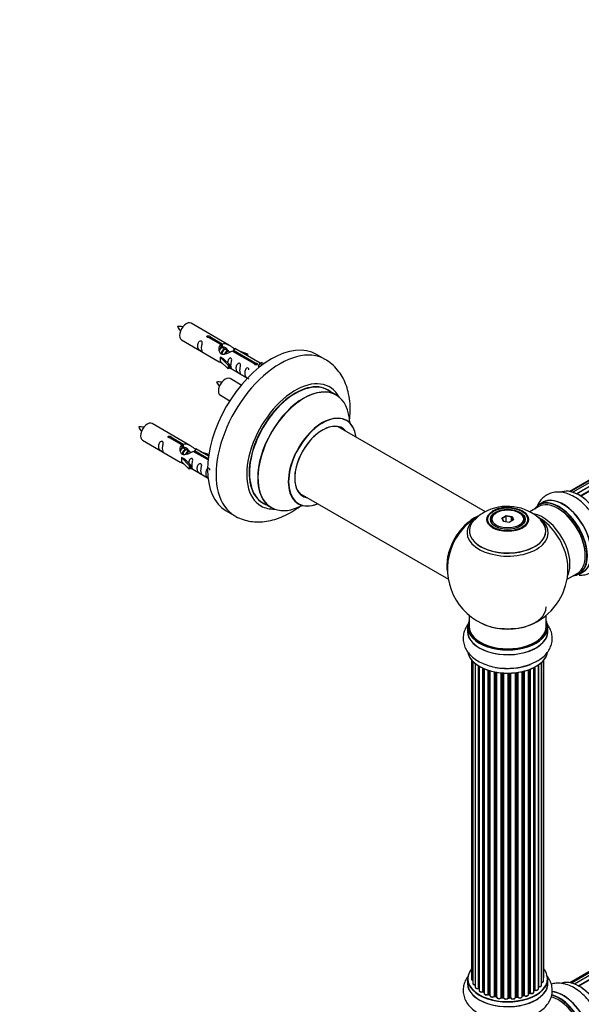
# Model space of a CAD drawing. Units: millimetres. Extents: x 0 to 1509, y 0 to 2566.
# Drawn here: x 832 to 1065, y 559 to 968 of the extents above; entities that cross this region are included whole.
import ezdxf
from ezdxf import colors
from ezdxf.entities.mleader import LeaderData, LeaderLine
from ezdxf.math import Vec2, Vec3

# ---------------------------------------------------------------- set-up
doc = ezdxf.new("R2010")
doc.units = ezdxf.units.MM
doc.layers.add('DV6_Défaut', color=7, linetype='Continuous')
doc.layers.add('Défaut', color=7, linetype='Continuous')

# ---------------------------------------------------------------- blocks, each defined once
blk = doc.blocks.new('_DOT')
at = {"color": 0}
blk.add_line((0, 0), (-1, 0), dxfattribs=at)
at = {"color": 0, "const_width": 0.333}
blk.add_lwpolyline([(-0.1665, 0, 1), (0.1665, 0, 1)], format="xyb", close=True, dxfattribs=at)
blk = doc.blocks.new('SE5')
at = {"layer": 'DV6_Défaut', "color": 7, "linetype": 'Continuous'}
for p, q in [((1389, 960.78), (1061.51, 771.7)), ((1385.67, 959.91), (1060.23, 772.02)), ((1387.21, 960.62), (1060.46, 771.98)), ((1062.98, 771.12), (1390.11, 959.99)), ((1390.97, 960.39), (1063.08, 771.08)), ((1064.55, 770.27), (1392.14, 959.4)), ((1392.29, 959.21), (1064.79, 770.12)), ((1393.03, 959.45), (1064.94, 770.02)), ((918.77, 832.81), (903.07, 841.88)), ((899.07, 834.95), (914.77, 825.89)), ((915.41, 833.09), (910.34, 836.02)), ((910.85, 836.31), (915.93, 833.39)), ((910.85, 836.31), (910.85, 835.72)), ((915.41, 833.09), (915.41, 831.77)), ((915.41, 832.37), (915.93, 832.07)), ((915.96, 831.78), (915.41, 832.1)), ((915.93, 833.39), (915.93, 832.07)), ((917.23, 831.05), (916.13, 831.68)), ((918.5, 830.31), (917.41, 830.94)), ((919.26, 829.88), (918.68, 830.21)), ((929.46, 824.97), (920.15, 830.35)), ((920.66, 830.65), (929.98, 825.27)), ((920.66, 830.65), (920.66, 830.05)), ((931.79, 825.3), (921.28, 831.36)), ((923.02, 830.36), (926.53, 829.2)), ((915.21, 827.8), (915.3, 827.85)), ((918.44, 824.53), (915.21, 827.8)), ((915.21, 827.8), (915.21, 826.98)), ((915.21, 826.98), (915.21, 826.17)), ((918.44, 822.89), (915.21, 826.17)), ((916.59, 827.11), (915.3, 827.85)), ((916.59, 827.11), (918.96, 824.69)), ((926.24, 828.9), (924.63, 829.43)), ((926.53, 829.2), (926.24, 828.9)), ((926.24, 828.9), (926.24, 828.5)), ((926.53, 829.2), (926.53, 828.33)), ((958.71, 826.88), (955.17, 828.92)), ((918.96, 824.69), (918.44, 824.53)), ((918.44, 824.53), (918.44, 822.89)), ((918.96, 823.06), (918.44, 822.89)), ((918.96, 824.69), (918.96, 823.06)), ((918.96, 823.46), (926.5, 819.11)), ((929.46, 824.97), (929.46, 824.9)), ((929.98, 825.27), (929.98, 824.58)), ((931.59, 825.18), (930.85, 824.05)), ((930.85, 824.05), (931.49, 823.68)), ((931.59, 825.18), (932.3, 825.59)), ((932.65, 824.57), (931.59, 825.18)), ((933.27, 825.03), (932.3, 825.59)), ((923.89, 816.19), (919.23, 818.88)), ((963.31, 812.1), (959.89, 814.07)), ((915.23, 811.95), (919.14, 809.69)), ((902.6, 791.15), (886.9, 800.21)), ((1025.27, 763.63), (964.14, 798.92)), ((882.9, 793.28), (898.6, 784.22)), ((899.24, 791.42), (894.17, 794.35)), ((894.69, 794.65), (899.76, 791.72)), ((894.69, 794.65), (894.69, 794.05)), ((899.24, 791.42), (899.24, 790.1)), ((899.24, 790.7), (899.76, 790.4)), ((899.79, 790.11), (899.24, 790.43)), ((899.76, 791.72), (899.76, 790.4)), ((901.06, 789.38), (899.97, 790.01)), ((902.33, 788.64), (901.24, 789.28)), ((904.5, 788.98), (910.18, 785.7)), ((904.5, 788.98), (904.5, 788.39)), ((910.31, 786.7), (905.11, 789.7)), ((899.04, 786.13), (899.13, 786.18)), ((902.27, 782.86), (899.04, 786.13)), ((899.04, 786.13), (899.04, 785.32)), ((899.04, 785.32), (899.04, 784.5)), ((900.42, 785.44), (899.13, 786.18)), ((900.42, 785.44), (902.79, 783.03)), ((903.09, 788.21), (902.51, 788.54)), ((910.12, 785.14), (903.98, 788.69)), ((906.86, 788.69), (910.37, 787.54)), ((910.08, 787.23), (908.46, 787.76)), ((910.37, 787.54), (910.08, 787.23)), ((910.08, 787.23), (910.08, 786.83)), ((910.37, 787.54), (910.37, 787.09)), ((902.27, 781.23), (899.04, 784.5)), ((902.79, 783.03), (902.27, 782.86)), ((902.27, 782.86), (902.27, 781.23)), ((902.79, 781.39), (902.27, 781.23)), ((902.79, 783.03), (902.79, 781.39)), ((902.79, 781.8), (910.1, 777.58)), ((948.14, 771.2), (1009.83, 735.59)), ((932.89, 767.31), (936.31, 765.33)), ((1047.32, 765.74), (1043.66, 763.63)), ((1049.08, 767.51), (1047.42, 766.55)), ((917.67, 763.97), (921.21, 761.93)), ((1029.87, 763.28), (1029.51, 763.07)), ((1032.01, 761), (1033.8, 762.04)), ((1032.67, 759.59), (1032.01, 761)), ((1032.01, 761), (1032.23, 760.8)), ((1033.86, 761.75), (1032.23, 760.8)), ((1032.23, 760.8), (1032.81, 759.56)), ((1033.8, 762.04), (1036.26, 761.66)), ((1033.8, 762.04), (1033.86, 761.75)), ((1033.86, 759.4), (1033.86, 761.75)), ((1036.09, 761.4), (1033.86, 761.75)), ((1036.09, 761.4), (1036.26, 761.66)), ((1036.09, 759.77), (1036.09, 761.4)), ((1036.69, 760.11), (1036.09, 761.4)), ((1036.26, 761.66), (1036.92, 760.24)), ((1039.41, 763.07), (1039.06, 763.28)), ((1027.46, 760.21), (1027.46, 759.69)), ((1035.12, 759.21), (1032.67, 759.59)), ((1036.92, 760.24), (1035.12, 759.21)), ((1041.46, 759.69), (1041.46, 760.21)), ((1386.41, 756.42), (1060.23, 568.1)), ((1388.08, 756.85), (1060.9, 567.96)), ((1389.97, 756.74), (1062.24, 567.52)), ((1063.72, 566.83), (1391.11, 755.85)), ((1391.27, 755.67), (1063.96, 566.69)), ((1392, 756.06), (1063.98, 566.68)), ((1059.1, 735.59), (1063.32, 738.03)), ((1064.07, 737.71), (1065.73, 738.67)), ((1018.46, 720.63), (1018.46, 715.96)), ((1050.46, 715.96), (1050.46, 720.63)), ((1017.81, 715.88), (1017.81, 713.96)), ((1051.11, 713.96), (1051.11, 715.88)), ((1019.48, 702.05), (1019.48, 569.55)), ((1019.94, 701.54), (1019.94, 567.88)), ((1020.99, 700.6), (1020.99, 566.3)), ((1022.33, 565.76), (1022.33, 699.66)), ((1022.56, 699.52), (1022.56, 565.71)), ((1022.58, 699.51), (1022.58, 564.88)), ((1045.52, 565.02), (1045.52, 699.05)), ((1045.77, 699.18), (1045.77, 565.05)), ((1047.2, 565.57), (1047.2, 700.06)), ((1047.29, 700.12), (1047.29, 566.51)), ((1048.53, 567.07), (1048.53, 701.1)), ((1049.29, 568.71), (1049.29, 701.87)), ((1049.44, 570.39), (1049.44, 702.05)), ((1024.11, 564.39), (1024.11, 698.71)), ((1024.36, 698.59), (1024.36, 564.38)), ((1024.65, 698.47), (1024.65, 563.69)), ((1026.34, 563.27), (1026.34, 697.84)), ((1026.59, 697.76), (1026.59, 563.28)), ((1027.08, 563.1), (1027.08, 697.61)), ((1027.11, 697.6), (1027.11, 562.77)), ((1028.93, 562.44), (1028.93, 697.16)), ((1029.17, 697.11), (1029.17, 562.49)), ((1029.72, 562.37), (1029.72, 697.01)), ((1029.84, 696.99), (1029.84, 562.16)), ((1031.76, 561.95), (1031.76, 696.74)), ((1031.98, 696.72), (1031.98, 562.02)), ((1032.56, 561.96), (1032.56, 696.67)), ((1032.73, 696.66), (1032.73, 561.86)), ((1034.71, 561.8), (1034.71, 696.61)), ((1034.9, 696.61), (1034.9, 561.89)), ((1035.48, 561.91), (1035.48, 696.63)), ((1035.69, 696.63), (1035.69, 561.83)), ((1037.65, 561.99), (1037.65, 696.79)), ((1037.8, 696.8), (1037.8, 562.12)), ((1038.37, 562.21), (1038.37, 696.88)), ((1038.6, 696.91), (1038.6, 562.15)), ((1040.48, 562.42), (1040.48, 697.26)), ((1040.56, 697.28), (1040.56, 562.69)), ((1041.08, 562.85), (1041.08, 697.4)), ((1041.32, 697.47), (1041.32, 562.82)), ((1043.09, 563.19), (1043.09, 698.01)), ((1043.5, 563.8), (1043.5, 698.16)), ((1043.75, 698.25), (1043.75, 563.8)), ((1045.36, 564.26), (1045.36, 698.97)), ((1017.81, 569.73), (1017.81, 567.81)), ((1051.11, 567.81), (1051.11, 569.73)), ((1024.4, 564.28), (1024.65, 564.14)), ((1045.36, 564.84), (1045.48, 564.93)), ((1026.63, 563.19), (1027.11, 563.02)), ((1029.2, 562.4), (1029.74, 562.28)), ((1032, 561.93), (1032.57, 561.88)), ((1034.9, 561.81), (1035.48, 561.82)), ((1037.78, 562.04), (1038.34, 562.12)), ((1040.52, 562.61), (1041.04, 562.76)), ((1043.09, 563.53), (1043.45, 563.7))]:
    blk.add_line(p, q, dxfattribs=at)
for centre, radius, start, end in [((898.23, 831.75), 8.75, 80.7651, 94.7438), ((906.15, 844.75), 9.65, 206.3101, 218.9564), ((914.39, 808.75), 8.75, 80.7651, 94.7438), ((922.32, 821.75), 9.65, 206.3101, 218.9564), ((882.06, 790.09), 8.75, 80.7651, 94.7438), ((889.98, 803.08), 9.65, 206.3101, 218.9564), ((1034.39, 746.03), 19.83, 45.6467, 119.7844), ((1034.12, 752.73), 12.7, 84.9444, 118.373), ((1034.46, 739.84), 25, 120.3319, 144.7379), ((1031.89, 750.05), 15.1, 119.1175, 137.3149), ((1034.46, 739.84), 25, 155.2621, 244.775), ((1034.46, 739.84), 25, 300, 4.1078), ((1034.46, 739.84), 25, 295.225, 300), ((1034.92, 722.84), 24.24, 266.8278, 298.0212), ((1022.39, 565.29), 0.396, 61.3676, 103.6638), ((1024.21, 563.89), 0.433, 64.2278, 109.0094), ((1045.68, 564.56), 0.415, 73.5567, 118.7362), ((1026.48, 562.78), 0.436, 69.9034, 114.6368), ((1028.19, 563.27), 1.15, 268.0325, 307.8689), ((1029.1, 562.01), 0.402, 75.115, 120.4098), ((1035.51, 561.48), 0.345, 55.6168, 95.4687), ((1036.51, 562.3), 0.97, 213.416, 271.6387), ((1041.17, 562.35), 0.424, 62.4893, 107.3821), ((1043.63, 563.3), 0.44, 68.2318, 112.888)]:
    blk.add_arc(centre, radius, start, end, dxfattribs=at)
for centre, major_axis, ratio, start_param, end_param in [((901.07, 838.41), (2, 3.46), 0.57735, 0, 3.141593), ((936.42, 796.45), (-18.75, -32.48), 0.57735, 3.141593, 6.283185), ((939.96, 794.41), (-18.75, -32.48), 0.57735, 3.141015, 6.283185), ((917.23, 815.42), (2, 3.46), 0.57735, 0, 3.141593), ((946.32, 790.73), (-14.25, -24.68), 0.57735, 2.796939, 6.283185), ((946.39, 790.69), (13.5, 23.38), 0.57735, 0, 3.141593), ((946.32, 790.73), (-13.55, -23.47), 0.57735, 3.055659, 6.283185), ((949.88, 788.68), (13.47, 23.33), 0.57735, 0, 3.887563), ((949.81, 788.72), (-13.5, -23.38), 0.57735, 3.141593, 6.283185), ((949.88, 788.68), (13.47, 23.33), 0.57735, 5.532012, 6.283185), ((957.56, 784.24), (-10, -17.32), 0.57735, 2.498114, 6.283185), ((957.63, 784.2), (9.95, 17.23), 0.57735, 0, 3.77834), ((957.63, 784.2), (9.95, 17.23), 0.57735, 5.646438, 6.283185), ((884.9, 796.75), (2, 3.46), 0.57735, 0, 3.141593), ((957.63, 784.2), (-8.17, -14.16), 0.57735, 2.934308, 6.283185), ((957.56, 784.24), (8.12, 14.07), 0.57735, 0, 3.31723), ((955.51, 785.42), (-8.12, -14.07), 0.57735, -3.31723, -3.268121), ((957.56, 784.24), (8.12, 14.07), 0.57735, 6.107548, 6.283185), ((1064.09, 756.95), (-8.33, 14.42), 0.57735, 3.280072, 6.15592), ((1064.16, 756.99), (8.28, -14.33), 0.57735, 0.137171, 2.996898), ((955.51, 785.42), (-8.12, -14.07), 0.57735, 0.126529, 0.175637), ((957.63, 784.2), (-8.17, -14.16), 0.57735, 0, 0.207285), ((1055.75, 752.13), (8.33, -14.42), 0.57735, 0, 3.141593), ((1057.46, 753.12), (8.35, -14.46), 0.57735, 0, 3.213107), ((1057.41, 753.09), (-8.33, 14.42), 0.57735, 3.141593, 6.283185), ((946.32, 790.73), (-14.25, -24.68), 0.57735, 0, 0.344653), ((946.32, 790.73), (-13.55, -23.47), 0.57735, 0, 0.085934), ((957.56, 784.24), (-10, -17.32), 0.57735, 0, 0.643478), ((1055.67, 752.09), (-8.28, 14.33), 0.57735, 0, 0.258528), ((1055.32, 751.89), (-8, 13.86), 0.57735, 3.141593, 6.283185), ((1055.67, 752.09), (-8.28, 14.33), 0.57735, 2.883065, 6.283185), ((1055.67, 752.09), (7.75, -13.42), 0.57735, 0.7694, 2.356194), ((939.96, 794.41), (-18.75, -32.48), 0.57735, 0, 0.00109), ((1020.5, 747.91), (-8, -13.86), 0.57735, 3.781561, 5.734539), ((1020.57, 747.87), (7.95, 13.77), 0.57735, 0.626559, 2.515034), ((1034.46, 754.92), (-16.85, 0), 0.57735, 0, 3.926991), ((1034.46, 754.92), (-16.85, 0), 0.57735, 5.682271, 6.283185), ((1034.46, 754.92), (-16.85, 0), 0.57735, -0.727968, -0.600914), ((1034.46, 760.21), (-7, 0), 0.57735, 5.497787, 6.283185), ((1034.46, 760.21), (-7, 0), 0.57735, 2.799057, 3.926991), ((1049, 748.24), (8, -13.86), 0.57735, 0.353773, 2.69929), ((1047.45, 747.34), (-8.48, 14.69), 0.57735, 4.013291, 5.411487), ((1020.57, 747.87), (-7.75, -13.42), 0.57735, 4.075347, 5.349431), ((1034.46, 755.69), (15.89, 0), 0.57735, 2.62097, 6.283185), ((1034.46, 755.56), (-15.81, 0), 0.57735, 0.370744, 3.668606), ((1034.46, 760.21), (-7, 0), 0.57735, 0, 0.342536), ((1034.46, 755.69), (15.89, 0), 0.57735, 0, 0.513451), ((1034.46, 724.13), (-16, 0), 0.57735, 0.855235, 3.141593), ((1034.46, 715.96), (16.55, 0), 0.57735, 2.883065, 6.283185), ((1034.46, 715.88), (-16.65, 0), 0.57735, 0, 3.141593), ((1034.46, 715.96), (-16, 0), 0.57735, 0, 3.141593), ((1034.46, 724.77), (16.85, 0), 0.57735, 4.027989, 5.396789), ((1034.46, 715.96), (16.55, 0), 0.57735, 0, 0.258528), ((1034.46, 713.9), (-16.69, 0), 0.57735, 6.211671, 6.283185), ((1034.46, 713.9), (-16.69, 0), 0.57735, 0, 3.213107), ((1034.46, 713.96), (16.65, 0), 0.57735, 3.141593, 6.283185), ((1034.46, 706.24), (16.65, 0), 0.57735, 3.256515, 6.169687), ((1034.46, 706.16), (-16.55, 0), 0.57735, 0.130536, 2.856983), ((1034.46, 708.16), (-16.65, 0), 0.57735, 1.257259, 2.176098), ((1034.46, 708.23), (16.69, 0), 0.57735, 4.659376, 5.069745), ((1034.46, 569.81), (16.55, 0), 0.57735, 2.702611, 6.283185), ((1034.46, 569.81), (16.55, 0), 0.57735, 0, 0.438981), ((1034.46, 567.74), (-16.69, 0), 0.57735, 6.211671, 6.283185), ((1034.46, 567.74), (-16.69, 0), 0.57735, 0, 3.213107), ((1034.46, 569.73), (-16.65, 0), 0.57735, 0, 3.141593), ((1020.48, 569.55), (1, 0), 0.57735, 3.141593, 4.139398), ((1048.29, 568.71), (-1, 0), 0.57735, 1.815727, 3.141593), ((1048.44, 570.39), (-1, 0), 0.57735, 2.58078, 3.113015), ((1048.29, 568.71), (-1, 0), 0.57735, 3.141593, 3.165157), ((1048.44, 570.39), (-1, 0), 0.57735, 3.113015, 3.141593), ((1064.09, 553.03), (-8.32, 14.42), 0.57735, 3.280072, 6.15592), ((1064.16, 553.07), (8.27, -14.33), 0.57735, 0.137171, 2.996898), ((1034.46, 567.81), (16.65, 0), 0.57735, 3.141593, 6.283185), ((1020.94, 567.88), (1, 0), 0.57735, 3.141593, 3.172326), ((1020.94, 567.88), (1, 0), 0.57735, 3.172326, 4.761279), ((1021.99, 566.3), (1, 0), 0.57735, 3.141593, 5.0583), ((1034.46, 569.81), (-14, 0), 0.57735, 0.515433, 0.557511), ((1022.26, 565.87), (-0.041, 0.196), 0.276836, 3.141989, 4.067847), ((1022.39, 565.65), (0.2, 0), 0.57735, 0.555182, 1.916707), ((1022.73, 565.77), (0.136, 0.146), 0.693863, 2.501024, 2.955093), ((1023.58, 564.88), (1, 0), 0.57735, 3.141593, 5.26774), ((1034.46, 569.81), (-14, 0), 0.57735, 0.728718, 0.785398), ((1024, 564.49), (-0.067, 0.188), 0.430491, 3.142078, 4.018338), ((1024.21, 564.3), (0.2, 0), 0.57735, 0.764621, 2.126147), ((1034.46, 569.4), (13.5, 0), 0.57735, 3.853007, 3.898879), ((1034.46, 569.97), (-14, 0), 0.57735, 0.764621, 0.806175), ((1024.5, 564.46), (0.103, 0.171), 0.58922, 2.366801, 3.141883), ((1044.36, 564.26), (-1, 0), 0.57735, 0.910726, 3.114697), ((1034.46, 569.4), (13.5, 0), 0.57735, -0.643512, -0.618064), ((1034.46, 569.81), (-14, 0), 0.57735, -3.82006, -3.767461), ((1044.36, 564.26), (-1, 0), 0.57735, 3.114697, 3.141593), ((1045.36, 565.09), (-0.119, 0.16), 0.645075, 3.141126, 3.855855), ((1045.68, 564.94), (0.2, 0), 0.57735, 1.120166, 2.481691), ((1046.2, 565.57), (-1, 0), 0.57735, 1.120166, 3.141593), ((1045.85, 565.15), (0.054, 0.193), 0.355612, 2.236648, 3.141578), ((1047.24, 566.4), (0.2, 0), 0.57735, 1.329605, 1.782916), ((1047.53, 567.07), (-1, 0), 0.57735, 1.329605, 3.112711), ((1047.34, 566.63), (0.028, 0.198), 0.195028, 2.200189, 3.14177), ((1047.53, 567.07), (-1, 0), 0.57735, 3.112711, 3.141593), ((1057.46, 549.2), (8.35, -14.46), 0.57735, 0, 2.75477), ((1057.41, 549.17), (-8.32, 14.42), 0.57735, 3.141593, 5.892123), ((1025.65, 563.69), (1, 0), 0.57735, 3.121038, 3.141593), ((1025.65, 563.69), (1, 0), 0.57735, 3.141593, 5.477179), ((1034.46, 569.81), (-14, 0), 0.57735, 0.940957, 1.017589), ((1026.2, 563.36), (-0.097, 0.175), 0.56533, 3.141509, 3.937085), ((1026.48, 563.19), (0.2, 0), 0.57735, 0.974061, 2.335586), ((1034.46, 569.97), (-14, 0), 0.57735, 0.974061, 1.015615), ((1026.71, 563.38), (0.073, 0.186), 0.458826, 2.278097, 3.141109), ((1027.19, 563.2), (0.067, 0.188), 0.430373, 2.264795, 2.945589), ((1026.98, 563), (-0.2, 0), 0.57735, 4.011887, 4.157207), ((1028.11, 562.77), (1, 0), 0.57735, 3.141593, 5.686619), ((1034.46, 569.81), (-14, 0), 0.57735, 1.156018, 1.23423), ((1028.77, 562.51), (-0.13, 0.152), 0.675463, 3.14041, 3.812979), ((1029.1, 562.38), (0.2, 0), 0.57735, 1.1835, 2.545026), ((1034.46, 569.97), (-14, 0), 0.57735, 1.1835, 1.225054), ((1029.25, 562.59), (0.046, 0.195), 0.308379, 2.222988, 3.141134), ((1029.78, 562.47), (0.041, 0.196), 0.276707, 2.215309, 3.127977), ((1029.65, 562.26), (-0.2, 0), 0.57735, 3.477192, 4.366647), ((1030.84, 562.16), (1, 0), 0.57735, 3.141593, 5.896058), ((1031.58, 561.99), (-0.163, 0.115), 0.756074, 3.141524, 3.631997), ((1031.95, 561.9), (0.2, 0), 0.57735, 1.39294, 2.754465), ((1034.46, 569.81), (-14, 0), 0.57735, 1.389764, 1.435361), ((1034.46, 569.97), (-14, 0), 0.57735, 1.39294, 1.434494), ((1032.02, 562.13), (0.021, 0.199), 0.144455, 2.193791, 3.141261), ((1032.53, 561.85), (0.2, 0), 0.57735, 0.072968, 1.434494), ((1033.73, 561.9), (-1, 0), 0.57735, 0.072968, 2.963905), ((1032.93, 561.87), (0.198, 0.025), 0.814324, 3.038855, 3.198287), ((1033.73, 561.74), (0.8, 0), 0.57735, 3.214561, 6.105498), ((1034.46, 569.81), (-14, 0), 0.57735, 1.56609, 1.663304), ((1034.91, 561.78), (-0.2, 0), 0.57735, 4.743972, 6.105498), ((1034.52, 561.82), (-0.191, 0.059), 0.803641, 3.140278, 3.386541), ((1034.46, 569.97), (14, 0), 0.57735, 4.743972, 4.785526), ((1034.9, 562.01), (-0.004, 0.2), 0.025783, 3.141885, 4.096674), ((1035.47, 562.02), (-0.008, 0.2), 0.059663, 3.141891, 4.095647), ((1035.5, 561.79), (0.2, 0), 0.57735, 0.282407, 1.643933), ((1036.65, 561.99), (-1, 0), 0.57735, 0.282407, 3.141593), ((1035.88, 561.86), (0.179, 0.09), 0.784153, 2.766186, 3.142701), ((1037.85, 562.01), (0.2, 0), 0.57735, 1.811819, 3.063801), ((1034.46, 569.81), (-14, 0), 0.57735, -4.482375, -4.405236), ((1037.76, 562.23), (-0.028, 0.198), 0.194894, 3.158004, 4.083016), ((1034.46, 569.97), (14, 0), 0.57735, -1.329774, -1.28822), ((1038.31, 562.32), (-0.033, 0.197), 0.227664, 3.141982, 4.077708), ((1038.42, 562.1), (0.2, 0), 0.57735, 0.491847, 1.853373), ((1039.48, 562.42), (-1, 0), 0.57735, 0.491847, 3.141593), ((1038.77, 562.21), (0.147, 0.136), 0.719711, 2.552758, 3.142358), ((1038.77, 562.21), (0.147, 0.136), 0.719711, 3.142358, 3.163071), ((1034.46, 569.81), (-14, 0), 0.57735, -4.268122, -4.190736), ((1040.64, 562.59), (0.2, 0), 0.57735, 2.021258, 2.543347), ((1040.47, 562.8), (-0.054, 0.193), 0.355487, 3.159525, 4.046577), ((1034.46, 569.97), (14, 0), 0.57735, -1.120334, -1.07878), ((1040.98, 562.95), (-0.059, 0.191), 0.385716, 3.142103, 4.036265), ((1041.17, 562.75), (0.2, 0), 0.57735, 0.701286, 2.062812), ((1042.09, 563.19), (-1, 0), 0.57735, 0.701286, 3.141593), ((1041.48, 562.89), (0.113, 0.165), 0.623814, 2.40194, 3.142446), ((1034.46, 569.97), (14, 0), 0.57735, -0.910895, -0.869341), ((1034.46, 569.81), (-14, 0), 0.57735, -4.049603, -3.977871), ((1043.37, 563.88), (-0.088, 0.18), 0.52691, 3.141846, 3.965583), ((1043.63, 563.71), (-0.2, 0), 0.57735, 4.052319, 5.413844), ((1043.87, 563.89), (0.082, 0.183), 0.500653, 2.300914, 3.141357), ((1055.32, 547.97), (-8, 13.86), 0.57735, 3.141593, 5.755507), ((1055.75, 548.21), (8.32, -14.42), 0.57735, 0, 2.62548), ((1055.67, 548.17), (-8.27, 14.33), 0.57735, 2.883065, 5.744852), ((1055.67, 548.17), (7.75, -13.42), 0.57735, 0.769396, 2.356194)]:
    blk.add_ellipse(centre, major_axis=major_axis, ratio=ratio, start_param=start_param, end_param=end_param, dxfattribs=at)
for centre, major_axis in [((1034.46, 760.4), (-8.68, 0)), ((1034.46, 760.46), (8.31, 0)), ((1034.46, 760.46), (-7.2, 0)), ((1034.46, 760.38), (7.1, 0)), ((1034.46, 760.62), (6.5, 0))]:
    blk.add_ellipse(centre, major_axis=major_axis, ratio=0.57735, dxfattribs=at)
for points, knots in [([(907.27, 831.57), (907.27, 832.03), (907.37, 832.52), (907.52, 833.32), (907.57, 833.61), (907.55, 834.16), (907.47, 834.43), (907.06, 834.66), (906.8, 834.59), (906.39, 834.28), (906.24, 834.05), (905.92, 833.35), (905.85, 832.84), (905.85, 831.93), (905.92, 831.53), (906.25, 831), (906.4, 830.83), (906.8, 830.5), (907.07, 830.34), (907.47, 830.11), (907.55, 830.07), (907.57, 830.16), (907.52, 830.27), (907.37, 830.7), (907.27, 831.11), (907.27, 831.57)], [0, 0, 0, 0, 0.125, 0.125, 0.1875, 0.1875, 0.25, 0.25, 0.3125, 0.3125, 0.375, 0.375, 0.5, 0.5, 0.625, 0.625, 0.6875, 0.6875, 0.75, 0.75, 0.8125, 0.8125, 0.875, 0.875, 1, 1, 1, 1]), ([(910.34, 836.02), (910.27, 836.01), (910.2, 836), (910.13, 836.01), (910.07, 836.01), (910, 836.02), (909.95, 836.04), (909.89, 836.06), (909.84, 836.09), (909.8, 836.12), (909.75, 836.15), (909.72, 836.18), (909.7, 836.22), (909.67, 836.26), (909.66, 836.3), (909.66, 836.35), (909.66, 836.39), (909.67, 836.43), (909.69, 836.47), (909.71, 836.51), (909.74, 836.55), (909.78, 836.58), (909.82, 836.62), (909.87, 836.64), (909.93, 836.66), (909.98, 836.68), (910.05, 836.69), (910.11, 836.7), (910.18, 836.71), (910.24, 836.7), (910.31, 836.7), (910.38, 836.69), (910.44, 836.68), (910.51, 836.66), (910.57, 836.64), (910.62, 836.61), (910.67, 836.59), (910.72, 836.56), (910.76, 836.53), (910.79, 836.5), (910.82, 836.47), (910.84, 836.43), (910.85, 836.4), (910.86, 836.37), (910.86, 836.34), (910.85, 836.31)], [0, 0, 0, 0, 0.067993, 0.067993, 0.067993, 0.136008, 0.136008, 0.136008, 0.203632, 0.203632, 0.203632, 0.270658, 0.270658, 0.270658, 0.337909, 0.337909, 0.337909, 0.405856, 0.405856, 0.405856, 0.47389, 0.47389, 0.47389, 0.541272, 0.541272, 0.541272, 0.608283, 0.608283, 0.608283, 0.675761, 0.675761, 0.675761, 0.743837, 0.743837, 0.743837, 0.811709, 0.811709, 0.811709, 0.878878, 0.878878, 0.878878, 0.945948, 0.945948, 0.945948, 1, 1, 1, 1]), ([(920.15, 830.35), (919.45, 829.96), (918.61, 829.52), (917.45, 829.05), (917.07, 828.92), (916.33, 828.8), (915.96, 828.82), (915.34, 829.19), (915.1, 829.52), (914.78, 830.25), (914.7, 830.65), (914.63, 831.83), (914.85, 832.62), (915.41, 833.09)], [0, 0, 0, 0, 0.25, 0.25, 0.375, 0.375, 0.5, 0.5, 0.625, 0.625, 0.75, 0.75, 1, 1, 1, 1]), ([(915.93, 833.39), (916.62, 833.64), (917.47, 833.46), (918.63, 832.91), (919.01, 832.68), (919.74, 832.19), (920.11, 831.93), (920.74, 831.57), (920.97, 831.48), (921.14, 831.42), (921.14, 831.41), (921.15, 831.41)], [0, 0, 0, 0, 0.397187, 0.397187, 0.595781, 0.595781, 0.794375, 0.794375, 0.992969, 0.992969, 1, 1, 1, 1]), ([(915.93, 832.07), (916.39, 832.21), (916.9, 832.08), (917.73, 831.51), (918.06, 831.06), (918.06, 830.58)], [0, 0, 0, 0, 0.5020499, 0.5020499, 1, 1, 1, 1]), ([(921.32, 831.34), (921.36, 831.32), (921.39, 831.29), (921.45, 831.16), (921.22, 830.99), (920.66, 830.65)], [0, 0, 0, 0, 0.195062, 0.195062, 1, 1, 1, 1]), ([(914.75, 825.9), (914.79, 825.87), (914.86, 825.85), (915.1, 825.75), (915.35, 825.66), (915.85, 825.37), (916.06, 825.23), (916.27, 825.09)], [0, 0, 0, 0, 0.25301, 0.25301, 0.718766, 0.718766, 1, 1, 1, 1]), ([(919.63, 824.43), (919.63, 824.89), (919.73, 825.38), (919.88, 826.19), (919.93, 826.47), (919.92, 827.02), (919.83, 827.29), (919.43, 827.52), (919.16, 827.45), (918.76, 827.14), (918.61, 826.91), (918.31, 826.27), (918.24, 825.83), (918.22, 825.42)], [0, 0, 0, 0, 0.258424, 0.258424, 0.387635, 0.387635, 0.516847, 0.516847, 0.646059, 0.646059, 0.775271, 0.775271, 1, 1, 1, 1]), ([(968.74, 800.75), (968.9, 801.92), (969.14, 804.53), (969.11, 808.49), (968.58, 812.4), (967.6, 815.94), (966.24, 819.04), (964.45, 821.9), (962.22, 824.37), (960.16, 826.08), (958.98, 826.68), (958.69, 826.83)], [0, 0, 0, 0, 0.109267, 0.244583, 0.380492, 0.501353, 0.617973, 0.73058, 0.852091, 0.969241, 1, 1, 1, 1]), ([(918.96, 823.53), (918.96, 823.53), (918.96, 823.53), (919.17, 823.37), (919.43, 823.2), (919.83, 822.97), (919.92, 822.93), (919.93, 823.02), (919.88, 823.13), (919.73, 823.56), (919.63, 823.97), (919.63, 824.43)], [0, 0, 0, 0, 0.00216, 0.00216, 0.201728, 0.201728, 0.401296, 0.401296, 0.600864, 0.600864, 1, 1, 1, 1]), ([(923.22, 822.36), (923.22, 822.82), (923.32, 823.31), (923.47, 824.11), (923.52, 824.4), (923.5, 824.95), (923.42, 825.22), (923.02, 825.45), (922.75, 825.38), (922.34, 825.07), (922.2, 824.84), (921.87, 824.14), (921.8, 823.63), (921.81, 822.72), (921.87, 822.32), (922.2, 821.79), (922.35, 821.62), (922.75, 821.29), (923.02, 821.13), (923.42, 820.9), (923.5, 820.86), (923.52, 820.95), (923.47, 821.06), (923.32, 821.49), (923.22, 821.9), (923.22, 822.36)], [0, 0, 0, 0, 0.125, 0.125, 0.1875, 0.1875, 0.25, 0.25, 0.3125, 0.3125, 0.375, 0.375, 0.5, 0.5, 0.625, 0.625, 0.6875, 0.6875, 0.75, 0.75, 0.8125, 0.8125, 0.875, 0.875, 1, 1, 1, 1]), ([(927.07, 822.56), (927.07, 822.58), (927.07, 822.6), (927.06, 822.9), (926.97, 823.17), (926.57, 823.4), (926.3, 823.33), (925.9, 823.02), (925.75, 822.79), (925.43, 822.09), (925.36, 821.58), (925.36, 820.66), (925.43, 820.27), (925.75, 819.74), (925.9, 819.57), (926.31, 819.24), (926.58, 819.08), (926.98, 818.85), (927.06, 818.81), (927.07, 818.85), (927.07, 818.86), (927.07, 818.86)], [0, 0, 0, 0, 0.006786, 0.006786, 0.105382, 0.105382, 0.203977, 0.203977, 0.302573, 0.302573, 0.499764, 0.499764, 0.696955, 0.696955, 0.795551, 0.795551, 0.894147, 0.894147, 0.992742, 0.992742, 1, 1, 1, 1]), ([(929.98, 825.27), (930.05, 825.27), (930.11, 825.27), (930.18, 825.26), (930.25, 825.24), (930.31, 825.23), (930.37, 825.2), (930.43, 825.18), (930.48, 825.16), (930.52, 825.13), (930.56, 825.1), (930.6, 825.07), (930.62, 825.03), (930.64, 825), (930.66, 824.96), (930.66, 824.93), (930.66, 824.9), (930.65, 824.86), (930.63, 824.83), (930.61, 824.79), (930.57, 824.76), (930.53, 824.73), (930.49, 824.7), (930.44, 824.67), (930.39, 824.65), (930.33, 824.63), (930.27, 824.61), (930.2, 824.6), (930.14, 824.58), (930.07, 824.58), (930, 824.58), (929.94, 824.57), (929.87, 824.58), (929.81, 824.59), (929.75, 824.61), (929.69, 824.63), (929.64, 824.66), (929.59, 824.68), (929.55, 824.71), (929.52, 824.75), (929.49, 824.79), (929.47, 824.83), (929.46, 824.87), (929.46, 824.9), (929.46, 824.94), (929.46, 824.97)], [0, 0, 0, 0, 0.067993, 0.067993, 0.067993, 0.136008, 0.136008, 0.136008, 0.203632, 0.203632, 0.203632, 0.270658, 0.270658, 0.270658, 0.337909, 0.337909, 0.337909, 0.405856, 0.405856, 0.405856, 0.47389, 0.47389, 0.47389, 0.541272, 0.541272, 0.541272, 0.608283, 0.608283, 0.608283, 0.675761, 0.675761, 0.675761, 0.743837, 0.743837, 0.743837, 0.811709, 0.811709, 0.811709, 0.878878, 0.878878, 0.878878, 0.945948, 0.945948, 0.945948, 1, 1, 1, 1]), ([(967.59, 801.56), (967.47, 801.64), (967.35, 801.71), (967.33, 801.74), (967.33, 801.74)], [0, 0, 0, 0, 0.723487, 1, 1, 1, 1]), ([(894.17, 794.35), (894.1, 794.34), (894.03, 794.34), (893.97, 794.34), (893.9, 794.35), (893.84, 794.36), (893.78, 794.38), (893.72, 794.39), (893.67, 794.42), (893.63, 794.45), (893.59, 794.48), (893.55, 794.52), (893.53, 794.56), (893.51, 794.59), (893.49, 794.64), (893.49, 794.68), (893.49, 794.72), (893.5, 794.77), (893.52, 794.81), (893.54, 794.85), (893.57, 794.88), (893.62, 794.92), (893.66, 794.95), (893.71, 794.97), (893.76, 794.99), (893.82, 795.01), (893.88, 795.03), (893.94, 795.03), (894.01, 795.04), (894.08, 795.04), (894.14, 795.03), (894.21, 795.02), (894.28, 795.01), (894.34, 794.99), (894.4, 794.97), (894.46, 794.95), (894.51, 794.92), (894.55, 794.89), (894.6, 794.86), (894.63, 794.83), (894.66, 794.8), (894.68, 794.76), (894.69, 794.73), (894.69, 794.7), (894.69, 794.68), (894.69, 794.65)], [0, 0, 0, 0, 0.067993, 0.067993, 0.067993, 0.136008, 0.136008, 0.136008, 0.203632, 0.203632, 0.203632, 0.270658, 0.270658, 0.270658, 0.337909, 0.337909, 0.337909, 0.405856, 0.405856, 0.405856, 0.47389, 0.47389, 0.47389, 0.541272, 0.541272, 0.541272, 0.608283, 0.608283, 0.608283, 0.675761, 0.675761, 0.675761, 0.743837, 0.743837, 0.743837, 0.811709, 0.811709, 0.811709, 0.878878, 0.878878, 0.878878, 0.945948, 0.945948, 0.945948, 1, 1, 1, 1]), ([(891.1, 789.9), (891.1, 790.36), (891.2, 790.85), (891.35, 791.66), (891.4, 791.94), (891.39, 792.49), (891.3, 792.76), (890.9, 792.99), (890.63, 792.92), (890.23, 792.61), (890.08, 792.39), (889.76, 791.68), (889.69, 791.17), (889.69, 790.26), (889.76, 789.86), (890.08, 789.33), (890.23, 789.16), (890.64, 788.84), (890.9, 788.67), (891.3, 788.44), (891.39, 788.4), (891.4, 788.49), (891.35, 788.6), (891.2, 789.03), (891.1, 789.44), (891.1, 789.9)], [0, 0, 0, 0, 0.125, 0.125, 0.1875, 0.1875, 0.25, 0.25, 0.3125, 0.3125, 0.375, 0.375, 0.5, 0.5, 0.625, 0.625, 0.6875, 0.6875, 0.75, 0.75, 0.8125, 0.8125, 0.875, 0.875, 1, 1, 1, 1]), ([(903.98, 788.69), (903.29, 788.3), (902.44, 787.86), (901.28, 787.39), (900.9, 787.25), (900.16, 787.14), (899.79, 787.16), (899.17, 787.52), (898.93, 787.85), (898.61, 788.58), (898.53, 788.98), (898.46, 790.17), (898.68, 790.95), (899.24, 791.42)], [0, 0, 0, 0, 0.25, 0.25, 0.375, 0.375, 0.5, 0.5, 0.625, 0.625, 0.75, 0.75, 1, 1, 1, 1]), ([(899.76, 791.72), (900.45, 791.97), (901.3, 791.79), (902.46, 791.24), (902.84, 791.01), (903.57, 790.52), (903.94, 790.26), (904.57, 789.9), (904.81, 789.81), (904.97, 789.75), (904.98, 789.75), (904.98, 789.75)], [0, 0, 0, 0, 0.397187, 0.397187, 0.595781, 0.595781, 0.794375, 0.794375, 0.992969, 0.992969, 1, 1, 1, 1]), ([(899.76, 790.4), (900.22, 790.54), (900.74, 790.41), (901.56, 789.84), (901.89, 789.39), (901.89, 788.91)], [0, 0, 0, 0, 0.5020499, 0.5020499, 1, 1, 1, 1]), ([(905.15, 789.67), (905.2, 789.65), (905.22, 789.63), (905.28, 789.49), (905.05, 789.32), (904.5, 788.98)], [0, 0, 0, 0, 0.195062, 0.195062, 1, 1, 1, 1]), ([(903.46, 782.76), (903.46, 783.22), (903.56, 783.71), (903.71, 784.52), (903.76, 784.8), (903.75, 785.36), (903.66, 785.63), (903.26, 785.86), (902.99, 785.78), (902.59, 785.47), (902.44, 785.25), (902.15, 784.61), (902.07, 784.16), (902.05, 783.76)], [0, 0, 0, 0, 0.258424, 0.258424, 0.387635, 0.387635, 0.516847, 0.516847, 0.646059, 0.646059, 0.775271, 0.775271, 1, 1, 1, 1]), ([(898.58, 784.23), (898.63, 784.21), (898.69, 784.18), (898.94, 784.09), (899.18, 783.99), (899.68, 783.7), (899.89, 783.56), (900.11, 783.42)], [0, 0, 0, 0, 0.25301, 0.25301, 0.718766, 0.718766, 1, 1, 1, 1]), ([(902.79, 781.87), (902.79, 781.87), (902.79, 781.86), (903, 781.7), (903.27, 781.53), (903.67, 781.3), (903.75, 781.27), (903.76, 781.35), (903.71, 781.46), (903.56, 781.89), (903.46, 782.3), (903.46, 782.76)], [0, 0, 0, 0, 0.00216, 0.00216, 0.201728, 0.201728, 0.401296, 0.401296, 0.600864, 0.600864, 1, 1, 1, 1]), ([(907.05, 780.69), (907.05, 781.15), (907.15, 781.64), (907.3, 782.45), (907.35, 782.73), (907.34, 783.28), (907.25, 783.55), (906.85, 783.78), (906.58, 783.71), (906.18, 783.4), (906.03, 783.18), (905.71, 782.47), (905.64, 781.96), (905.64, 781.05), (905.71, 780.65), (906.03, 780.12), (906.18, 779.95), (906.59, 779.63), (906.85, 779.46), (907.25, 779.23), (907.34, 779.19), (907.35, 779.28), (907.3, 779.39), (907.15, 779.82), (907.05, 780.23), (907.05, 780.69)], [0, 0, 0, 0, 0.125, 0.125, 0.1875, 0.1875, 0.25, 0.25, 0.3125, 0.3125, 0.375, 0.375, 0.5, 0.5, 0.625, 0.625, 0.6875, 0.6875, 0.75, 0.75, 0.8125, 0.8125, 0.875, 0.875, 1, 1, 1, 1]), ([(910.9, 780.9), (910.9, 780.92), (910.9, 780.93), (910.89, 781.23), (910.81, 781.5), (910.4, 781.73), (910.14, 781.66), (909.73, 781.35), (909.58, 781.12), (909.26, 780.42), (909.19, 779.91), (909.19, 779), (909.26, 778.6), (909.59, 778.07), (909.74, 777.9), (910.05, 777.65), (910.18, 777.56), (910.31, 777.48)], [0, 0, 0, 0, 0.007991, 0.007991, 0.124093, 0.124093, 0.240196, 0.240196, 0.356299, 0.356299, 0.588504, 0.588504, 0.820709, 0.820709, 0.936811, 0.936811, 1, 1, 1, 1]), ([(1070.76, 760.62), (1070.41, 761.25), (1069.6, 762.67), (1067.85, 764.96), (1065.68, 767.23), (1063.28, 769.16), (1060.72, 770.64), (1058.16, 771.54), (1055.71, 771.88), (1053.46, 771.69), (1051.33, 771.01), (1049.42, 769.82), (1047.85, 768.17), (1046.92, 766.59), (1046.5, 765.57), (1046.39, 765.26)], [0, 0, 0, 0, 0.054067, 0.142785, 0.232085, 0.322454, 0.414253, 0.507078, 0.586404, 0.662093, 0.735651, 0.81387, 0.890238, 0.966762, 1, 1, 1, 1]), ([(921.26, 761.95), (921.42, 761.83), (922.41, 761.17), (924.69, 760.3), (927.8, 759.53), (931.08, 759.31), (934.44, 759.58), (937.89, 760.37), (941.39, 761.68), (944.89, 763.51), (947.22, 765.07), (948.39, 765.95), (948.43, 765.98)], [0, 0, 0, 0, 0.019569, 0.134753, 0.249127, 0.364467, 0.48255, 0.604707, 0.731451, 0.862199, 0.995493, 1, 1, 1, 1]), ([(947.28, 767.03), (947.29, 767.03), (947.3, 767.03), (947.44, 767), (947.53, 766.93), (947.55, 766.92)], [0, 0, 0, 0, 0.08879, 0.821224, 1, 1, 1, 1]), ([(1064.14, 737.29), (1064.17, 737.29), (1064.94, 737.27), (1066.44, 737.4), (1068.56, 738.1), (1070.46, 739.3), (1072.02, 740.96), (1073.18, 742.94), (1073.94, 745.23), (1074.29, 747.8), (1074.21, 750.61), (1073.7, 753.59), (1072.76, 756.58), (1071.73, 759.02), (1071, 760.22), (1070.76, 760.62)], [0, 0, 0, 0, 0.003181, 0.084119, 0.162831, 0.246483, 0.328204, 0.410174, 0.495101, 0.584453, 0.677758, 0.773044, 0.868299, 0.963169, 1, 1, 1, 1]), ([(1018.26, 717.23), (1017.93, 716.82), (1017.2, 715.79), (1016.36, 713.98), (1015.9, 711.8), (1015.99, 709.55), (1016.65, 707.37), (1017.79, 705.38), (1019.39, 703.58), (1021.44, 701.99), (1023.91, 700.65), (1026.75, 699.6), (1029.8, 698.93), (1032.2, 698.61), (1033.38, 698.63), (1033.58, 698.63)], [0, 0, 0, 0, 0.054278, 0.132748, 0.209061, 0.290163, 0.369393, 0.448865, 0.531202, 0.617831, 0.708292, 0.800673, 0.893025, 0.985003, 1, 1, 1, 1]), ([(1046.31, 701.43), (1046.92, 701.76), (1048.25, 702.49), (1050.07, 704.09), (1051.58, 706.04), (1052.55, 708.08), (1053.02, 710.26), (1052.94, 712.51), (1052.3, 714.7), (1051.4, 716.3), (1050.72, 717.16), (1050.51, 717.41)], [0, 0, 0, 0, 0.090107, 0.2343, 0.357524, 0.475098, 0.589363, 0.710868, 0.829497, 0.948369, 1, 1, 1, 1]), ([(1018.26, 571.07), (1017.93, 570.67), (1017.2, 569.64), (1016.36, 567.83), (1015.9, 565.64), (1015.99, 563.4), (1016.65, 561.22), (1017.79, 559.23), (1019.39, 557.43), (1021.44, 555.83), (1023.91, 554.49), (1026.75, 553.45), (1029.8, 552.77), (1032.2, 552.46), (1033.38, 552.47), (1033.58, 552.48)], [0, 0, 0, 0, 0.054278, 0.132748, 0.209061, 0.290163, 0.369393, 0.448865, 0.531202, 0.617831, 0.708292, 0.800673, 0.893025, 0.985003, 1, 1, 1, 1]), ([(1019.49, 569.57), (1019.49, 569.56), (1019.47, 569.47), (1019.53, 569.3), (1019.69, 569.12), (1019.85, 569.03), (1019.94, 568.99)], [0, 0, 0, 0, 0.052252, 0.362243, 0.667118, 1, 1, 1, 1]), ([(1046.31, 555.28), (1046.92, 555.61), (1048.25, 556.34), (1050.07, 557.94), (1051.58, 559.88), (1052.55, 561.92), (1053.02, 564.11), (1052.94, 566.36), (1052.3, 568.54), (1051.42, 570.1), (1050.78, 570.93), (1050.6, 571.15)], [0, 0, 0, 0, 0.090797, 0.236095, 0.360263, 0.478737, 0.593878, 0.716313, 0.835851, 0.955633, 1, 1, 1, 1]), ([(1048.53, 568.07), (1048.56, 568.07), (1048.7, 568.09), (1048.95, 568.19), (1049.18, 568.37), (1049.29, 568.57), (1049.28, 568.68), (1049.28, 568.72)], [0, 0, 0, 0, 0.065139, 0.363762, 0.642332, 0.877996, 1, 1, 1, 1]), ([(1049.3, 570.04), (1049.34, 570.09), (1049.41, 570.19), (1049.43, 570.3), (1049.43, 570.37)], [0, 0, 0, 0, 0.48809, 1, 1, 1, 1]), ([(1019.95, 567.86), (1019.95, 567.82), (1019.95, 567.72), (1020.05, 567.55), (1020.25, 567.37), (1020.55, 567.25), (1020.83, 567.21), (1020.97, 567.22), (1020.99, 567.22)], [0, 0, 0, 0, 0.080662, 0.268796, 0.471917, 0.709803, 0.96002, 1, 1, 1, 1]), ([(1021, 566.32), (1020.99, 566.31), (1020.97, 566.23), (1021.04, 566.05), (1021.2, 565.86), (1021.47, 565.72), (1021.81, 565.63), (1022.12, 565.64), (1022.26, 565.66), (1022.3, 565.67)], [0, 0, 0, 0, 0.028377, 0.18937, 0.348025, 0.533014, 0.738004, 0.943479, 1, 1, 1, 1]), ([(1022.59, 564.89), (1022.59, 564.83), (1022.59, 564.71), (1022.72, 564.52), (1022.93, 564.36), (1023.25, 564.24), (1023.62, 564.21), (1023.91, 564.25), (1024.04, 564.29), (1024.07, 564.3)], [0, 0, 0, 0, 0.100265, 0.242172, 0.399405, 0.581935, 0.770879, 0.951394, 1, 1, 1, 1]), ([(1043.79, 563.71), (1043.9, 563.67), (1044.11, 563.6), (1044.5, 563.58), (1044.87, 563.66), (1045.15, 563.82), (1045.33, 564.03), (1045.35, 564.17), (1045.35, 564.23)], [0, 0, 0, 0, 0.172688, 0.35536, 0.537763, 0.726239, 0.883191, 1, 1, 1, 1]), ([(1045.8, 564.96), (1045.92, 564.93), (1046.15, 564.89), (1046.53, 564.93), (1046.86, 565.04), (1047.09, 565.23), (1047.2, 565.43), (1047.19, 565.54), (1047.19, 565.58)], [0, 0, 0, 0, 0.184627, 0.380263, 0.578967, 0.764151, 0.920835, 1, 1, 1, 1]), ([(1047.2, 566.43), (1047.2, 566.43), (1047.23, 566.43), (1047.27, 566.43), (1047.3, 566.43), (1047.31, 566.43)], [0, 0, 0, 0, 0.06343, 0.798063, 1, 1, 1, 1]), ([(1047.31, 566.43), (1047.44, 566.42), (1047.67, 566.4), (1048.04, 566.48), (1048.32, 566.64), (1048.5, 566.85), (1048.52, 566.98), (1048.52, 567.05)], [0, 0, 0, 0, 0.209952, 0.43344, 0.665113, 0.857976, 1, 1, 1, 1]), ([(1070.76, 556.7), (1070.41, 557.33), (1069.6, 558.75), (1067.85, 561.04), (1065.68, 563.31), (1063.28, 565.24), (1060.72, 566.72), (1058.16, 567.62), (1055.71, 567.96), (1053.86, 567.81), (1052.83, 567.55), (1052.53, 567.45)], [0, 0, 0, 0, 0.077811, 0.20549, 0.334005, 0.46406, 0.596173, 0.729762, 0.843923, 0.952851, 1, 1, 1, 1]), ([(1024.66, 563.71), (1024.66, 563.69), (1024.64, 563.6), (1024.71, 563.43), (1024.88, 563.24), (1025.15, 563.1), (1025.51, 563.02), (1025.89, 563.03), (1026.16, 563.11), (1026.27, 563.17), (1026.3, 563.18)], [0, 0, 0, 0, 0.030701, 0.162857, 0.295402, 0.4506, 0.620992, 0.791266, 0.956948, 1, 1, 1, 1]), ([(1027.12, 562.77), (1027.12, 562.7), (1027.13, 562.57), (1027.28, 562.37), (1027.51, 562.22), (1027.83, 562.12), (1028.04, 562.11), (1028.15, 562.12)], [0, 0, 0, 0, 0.162082, 0.348996, 0.561475, 0.803735, 1, 1, 1, 1]), ([(1029.74, 562.28), (1029.77, 562.27), (1029.8, 562.26), (1029.83, 562.25), (1029.84, 562.24)], [0, 0, 0, 0, 0.548861, 1, 1, 1, 1]), ([(1029.85, 562.17), (1029.85, 562.12), (1029.84, 562.02), (1029.95, 561.83), (1030.15, 561.66), (1030.45, 561.54), (1030.82, 561.49), (1031.21, 561.53), (1031.54, 561.66), (1031.67, 561.8), (1031.74, 561.87)], [0, 0, 0, 0, 0.057991, 0.167986, 0.286274, 0.424887, 0.570874, 0.715786, 0.863121, 1, 1, 1, 1]), ([(1031.74, 561.87), (1031.74, 561.88), (1031.75, 561.88), (1031.78, 561.9), (1031.83, 561.92), (1031.9, 561.93), (1031.96, 561.93), (1031.99, 561.93), (1032, 561.93)], [0, 0, 0, 0, 0.1714032, 0.3503989, 0.5288332, 0.7246537, 0.9367129, 1, 1, 1, 1]), ([(1032.57, 561.88), (1032.6, 561.87), (1032.64, 561.87), (1032.7, 561.85), (1032.73, 561.83), (1032.74, 561.82), (1032.74, 561.82), (1032.74, 561.82)], [0, 0, 0, 0, 0.2672155, 0.5110396, 0.7340622, 0.9759804, 1, 1, 1, 1]), ([(1034.7, 561.75), (1034.7, 561.75), (1034.7, 561.75), (1034.71, 561.76), (1034.75, 561.78), (1034.8, 561.8), (1034.86, 561.81), (1034.89, 561.81), (1034.9, 561.81)], [0, 0, 0, 0, 0.053655, 0.25851, 0.464807, 0.679854, 0.916611, 1, 1, 1, 1]), ([(1036.54, 561.33), (1036.67, 561.33), (1036.89, 561.33), (1037.25, 561.43), (1037.51, 561.61), (1037.64, 561.82), (1037.65, 561.95), (1037.65, 562.01)], [0, 0, 0, 0, 0.206914, 0.438572, 0.680364, 0.868562, 1, 1, 1, 1]), ([(1037.65, 561.99), (1037.66, 561.99), (1037.68, 562.01), (1037.72, 562.02), (1037.76, 562.03), (1037.78, 562.04)], [0, 0, 0, 0, 0.342651, 0.679613, 1, 1, 1, 1]), ([(1038.34, 562.12), (1038.37, 562.13), (1038.42, 562.13), (1038.5, 562.12), (1038.57, 562.11), (1038.61, 562.09), (1038.62, 562.07), (1038.63, 562.07), (1038.63, 562.07)], [0, 0, 0, 0, 0.209267, 0.425205, 0.617526, 0.792409, 0.959893, 1, 1, 1, 1]), ([(1038.63, 562.07), (1038.71, 562), (1038.86, 561.87), (1039.22, 561.77), (1039.6, 561.75), (1039.98, 561.83), (1040.26, 561.98), (1040.44, 562.19), (1040.46, 562.33), (1040.47, 562.4)], [0, 0, 0, 0, 0.149884, 0.300582, 0.454289, 0.607376, 0.765332, 0.897988, 1, 1, 1, 1]), ([(1040.48, 562.59), (1040.48, 562.59), (1040.49, 562.6), (1040.51, 562.6), (1040.52, 562.61)], [0, 0, 0, 0, 0.108661, 1, 1, 1, 1]), ([(1041.36, 562.73), (1041.46, 562.67), (1041.65, 562.57), (1042.03, 562.52), (1042.41, 562.55), (1042.75, 562.67), (1042.97, 562.85), (1043.08, 563.05), (1043.08, 563.16), (1043.07, 563.2)], [0, 0, 0, 0, 0.157222, 0.322024, 0.48571, 0.651386, 0.805776, 0.936407, 1, 1, 1, 1])]:
    blk.add_open_spline(points, degree=3, knots=knots, dxfattribs=at)
for points in [[(914.78, 830.52), (914.89, 831.02), (915.08, 831.47), (915.41, 831.77)], [(898.63, 788.93), (898.74, 789.4), (898.94, 789.82), (899.24, 790.1)]]:
    blk.add_open_spline(points, degree=3, dxfattribs=at)
for points, weights, knots in [([(916.14, 831.68), (915.87, 831.83), (915.45, 831.5), (915.06, 831.2), (914.8, 830.6)], [0.949265797415, 0.900016475517, 1, 0.907698351362, 0.94257893849], [0, 0, 0, 0.519975, 0.519975, 1, 1, 1]), ([(915.54, 829.02), (915.56, 829.22), (915.62, 829.42), (915.92, 830.53), (916.63, 831.06), (917.14, 831.44), (917.47, 831.26)], [0.957311988554, 0.973358005949, 1, 0.866025403784, 1, 0.900474697093, 0.948817515435], [0, 0, 0, 0.102413, 0.102413, 0.617419, 0.617419, 1, 1, 1]), ([(917.41, 830.94), (917.14, 831.1), (916.72, 830.77), (916.13, 830.3), (915.89, 829.35), (915.83, 829.12), (915.82, 828.89)], [0.949265797415, 0.900016475517, 1, 0.866025403784, 1, 0.964320368921, 0.947644879073], [0, 0, 0, 0.370807, 0.370807, 0.867676, 0.867676, 1, 1, 1]), ([(916.99, 829.01), (917.33, 829.9), (917.9, 830.33), (918.41, 830.71), (918.74, 830.52)], [0.962603976203, 0.888490353418, 1, 0.900474697093, 0.948817515435], [0, 0, 0, 0.528394, 0.528394, 1, 1, 1]), ([(918.68, 830.21), (918.41, 830.36), (917.99, 830.03), (917.56, 829.7), (917.3, 829.03)], [0.949265797415, 0.900016475517, 1, 0.899025260554, 0.950256958659], [0, 0, 0, 0.497534, 0.497534, 1, 1, 1]), ([(899.97, 790.01), (899.7, 790.16), (899.28, 789.83), (898.89, 789.53), (898.63, 788.94)], [0.949265797415, 0.900016475517, 1, 0.907698351362, 0.94257893849], [0, 0, 0, 0.519975, 0.519975, 1, 1, 1]), ([(899.37, 787.36), (899.4, 787.55), (899.45, 787.75), (899.75, 788.86), (900.46, 789.39), (900.97, 789.78), (901.3, 789.59)], [0.957311988554, 0.973358005949, 1, 0.866025403784, 1, 0.900474697093, 0.948817515435], [0, 0, 0, 0.102413, 0.102413, 0.617419, 0.617419, 1, 1, 1]), ([(901.24, 789.28), (900.97, 789.43), (900.55, 789.1), (899.96, 788.64), (899.72, 787.68), (899.67, 787.45), (899.65, 787.23)], [0.949265797415, 0.900016475517, 1, 0.866025403784, 1, 0.964320368921, 0.947644879073], [0, 0, 0, 0.370807, 0.370807, 0.867676, 0.867676, 1, 1, 1]), ([(900.83, 787.34), (901.16, 788.23), (901.74, 788.66), (902.24, 789.04), (902.57, 788.85)], [0.962603976203, 0.888490353418, 1, 0.900474697093, 0.948817515435], [0, 0, 0, 0.528394, 0.528394, 1, 1, 1]), ([(902.51, 788.54), (902.25, 788.7), (901.82, 788.36), (901.4, 788.03), (901.13, 787.36)], [0.949265797415, 0.900016475517, 1, 0.899025260554, 0.950256958659], [0, 0, 0, 0.497534, 0.497534, 1, 1, 1])]:
    blk.add_rational_spline(points, weights, degree=2, knots=knots, dxfattribs=at)
for points, weights in [([(915.41, 831.84), (915.89, 832.17), (916.19, 831.99)], [0.988347216935, 0.903439881723, 0.948817515435]), ([(899.25, 790.17), (899.72, 790.5), (900.03, 790.32)], [0.988347216935, 0.903439881723, 0.948817515435]), ([(1032.56, 561.96), (1032.56, 561.88), (1032.57, 561.88)], [1, 0.825950518499, 0.858756095872])]:
    blk.add_rational_spline(points, weights, degree=2, dxfattribs=at)

msp = doc.modelspace()

# ---------------------------------------------------------------- block references
at = {"layer": 'Défaut'}
msp.add_blockref('SE5', (0, 0), dxfattribs=at)

# ---------------------------------------------------------------- leaders
at = {"layer": 'Défaut', "color": 7, "linetype": 'Continuous'}
ml = msp.add_multileader_mtext('Standard', dxfattribs=at)
ml.set_content('{\\pxsm0.9;\\fSolid Edge ISO|b1||i0||c0|p34;\\W1.;29/07/2019\\P}', color=256)
ml.set_leader_properties()
ml.set_arrow_properties(name='DOT')
ml.build(insert=Vec2(0, 0))
ml.multileader.update_dxf_attribs({"leader_type": 0, "dogleg_length": 0, "arrow_head_size": 12})
ctx = ml.context
ctx.base_point, ctx.char_height, ctx.arrow_head_size, ctx.landing_gap_size = Vec3(1165.32, 2558.98), 12, 12, 4.2
notes = []
notes.append((ctx, [(0, (0, 0, 0), (0, 0), (1, 0), 1, [])]))
ctx.mtext.insert = Vec3(1167.32, 2565.1)
for ctx, leaders in notes:
    for number, flags, end, landing, length, lines in leaders:
        leader = LeaderData()
        leader.index, (leader.has_last_leader_line, leader.has_dogleg_vector, leader.attachment_direction) = number, flags
        leader.last_leader_point, leader.dogleg_vector, leader.dogleg_length = Vec3(end), Vec3(landing), length
        for number, points, colour, breaks in lines:
            line = LeaderLine()
            line.index, line.vertices, line.color, line.breaks = number, Vec3.list(points), colors.encode_raw_color(colour), breaks
            leader.lines.append(line)
        ctx.leaders.append(leader)

doc.saveas('drawing.dxf')
